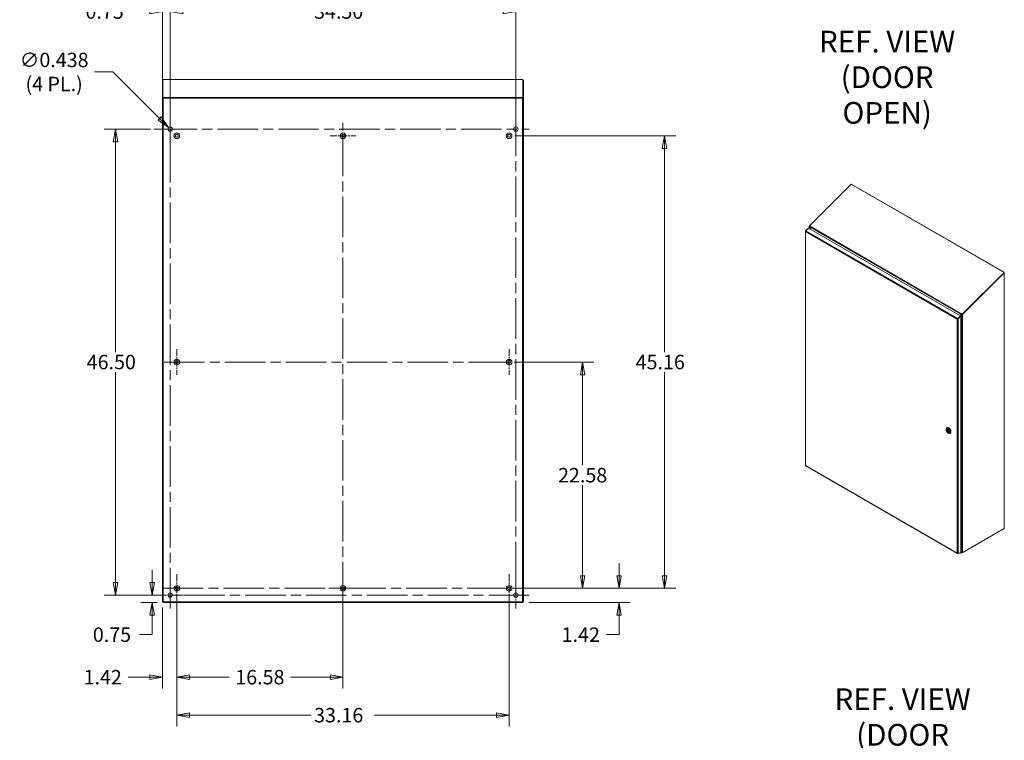
# Model space of a CAD drawing. Units: inches. Extents: x 10 to 290, y 10 to 182.
# Drawn here: x 192 to 290, y 71 to 143 of the extents above; entities that cross this region are included whole.
import ezdxf

# ---------------------------------------------------------------- set-up
doc = ezdxf.new("R2010")
doc.units = ezdxf.units.IN
doc.header["$LTSCALE"] = 18
doc.header["$MEASUREMENT"] = 0
doc.linetypes.add('CHAIN', pattern=[0.7087, 0.4724, -0.0591, 0.1181, -0.0591])
doc.layers.get('0').update_dxf_attribs({"lineweight": 0})
for name, color, linetype, lineweight in [('Center Mark (ANSI)', 7, 'Continuous', 5), ('Centerline (ANSI)', 7, 'Continuous', 5), ('Dimension (ANSI)', 7, 'Continuous', 5), ('Hatch (ANSI)', 7, 'Continuous', 5), ('Symbol (ANSI)', 7, 'Continuous', 5), ('Visible (ANSI)', 7, 'Continuous', 5), ('Visible Narrow (ANSI)', 7, 'Continuous', 5)]:
    doc.layers.add(name, color=color, linetype=linetype, lineweight=lineweight)
doc.styles.add('Note Text (ANSI)', font='RomanS.shx')
doc.styles.add('ROMANS', font='romans.shx')
doc.dimstyles.new('Default (ANSI)', dxfattribs={"dimscale": 18, "dimtxt": 0.08, "dimasz": 0.07, "dimexe": 0.0625, "dimexo": 0.0315, "dimgap": 0.0155, "dimtad": 0, "dimtih": 1, "dimtoh": 1, "dimrnd": 1e-08, "dimzin": 0, "dimdsep": 46, "dimtxsty": 'ROMANS', "dimblk": 'Filled-1', "dimcen": 0.09, "dimdle": 0.197, "dimclrd": 256, "dimclre": 256, "dimclrt": 256, "dimadec": 0, "dimazin": 0, "dimtfac": 1, "dimtofl": 0, "dimtmove": 0, "dimatfit": 3, "dimldrblk": 'Filled-1', "dimfxl": 1, "dimtolj": 1, "dimtzin": 0, "dimlwd": -1, "dimlwe": -1, "dimarcsym": 0})

# ---------------------------------------------------------------- blocks, each defined once
blk = doc.blocks.new('Filled-1')
at = {"color": 0}
for p, q in [((0, 0), (-1, 0.179)), ((-1, 0.179), (-1, -0.179)), ((-1, 0), (0, 0)), ((-1, -0.179), (0, 0))]:
    blk.add_line(p, q, dxfattribs=at)
at = {"color": 0, "flags": 128}
blk.add_lwpolyline([(-1, -0.179), (0, 0), (-1, 0.179), (-1, -0.179)], dxfattribs=at)
at = {"color": 0}
blk.add_solid([(-1, -0.179), (0, 0), (-1, 0.179), (-1, -0.179)], dxfattribs=at)
blk = doc.blocks.new('*D19')
at = {"layer": 'Defpoints', "color": 0, "transparency": 16777216}
for p in [(201.531, 132.479), (205.626, 132.479), (205.626, 85.979)]:
    blk.add_point(p, dxfattribs=at)
at = {"layer": 'Dimension (ANSI)', "transparency": 16777216}
for p, q in [((205.059, 132.479), (200.406, 132.479)), ((201.531, 131.219), (201.531, 110.228)), ((201.531, 87.239), (201.531, 108.23)), ((205.059, 85.979), (200.406, 85.979))]:
    blk.add_line(p, q, dxfattribs=at)
at = {"layer": 'Dimension (ANSI)', "transparency": 16777216, "xscale": 1.260000005364418, "yscale": 1.260000005364418, "zscale": 1.260000005364418}
for p, rotation in [((201.531, 132.479), 90), ((201.531, 85.979), 270)]:
    blk.add_blockref('Filled-1', p, dxfattribs=dict(at, rotation=rotation))
at = {"layer": 'Dimension (ANSI)', "transparency": 16777216, "insert": (198.651, 109.949), "char_height": 1.44, "attachment_point": 1, "style": 'ROMANS'}
blk.add_mtext('\\A1;46.50', dxfattribs=at)
blk = doc.blocks.new('*D20')
at = {"layer": 'Defpoints', "color": 0, "transparency": 16777216}
for p in [(206.969, 144.206), (206.219, 135.549), (206.969, 133.823)]:
    blk.add_point(p, dxfattribs=at)
at = {"layer": 'Dimension (ANSI)', "transparency": 16777216}
for p, q in [((206.219, 136.116), (206.219, 145.331)), ((206.969, 134.39), (206.969, 145.331)), ((204.959, 144.206), (202.906, 144.206)), ((208.229, 144.206), (209.489, 144.206))]:
    blk.add_line(p, q, dxfattribs=at)
at = {"layer": 'Dimension (ANSI)', "transparency": 16777216, "xscale": 1.260000005364418, "yscale": 1.260000005364418, "zscale": 1.260000005364418}
blk.add_blockref('Filled-1', (206.219, 144.206), dxfattribs=at)
at = {"layer": 'Dimension (ANSI)', "transparency": 16777216, "xscale": 1.260000005364418, "yscale": 1.260000005364418, "zscale": 1.260000005364418, "rotation": 180}
blk.add_blockref('Filled-1', (206.969, 144.206), dxfattribs=at)
at = {"layer": 'Dimension (ANSI)', "transparency": 16777216, "insert": (200.433, 144.206), "char_height": 1.44, "attachment_point": 5, "style": 'ROMANS'}
blk.add_mtext('\\A1;0.75', dxfattribs=at)
blk = doc.blocks.new('*D21')
at = {"layer": 'Defpoints', "color": 0, "transparency": 16777216}
for p in [(206.815, 132.634), (207.124, 132.324)]:
    blk.add_point(p, dxfattribs=at)
at = {"layer": 'Dimension (ANSI)', "transparency": 16777216}
for p, q in [((199.415, 138.176), (201.273, 138.176)), ((201.273, 138.176), (205.924, 133.525)), ((206.969, 130.859), (206.969, 134.099)), ((205.349, 132.479), (208.589, 132.479))]:
    blk.add_line(p, q, dxfattribs=at)
at = {"layer": 'Dimension (ANSI)', "transparency": 16777216, "xscale": 1.260000005364418, "yscale": 1.260000005364418, "zscale": 1.260000005364418, "rotation": 315.0000000000027}
blk.add_blockref('Filled-1', (206.815, 132.634), dxfattribs=at)
at = {"layer": 'Dimension (ANSI)', "transparency": 16777216, "insert": (195.399, 138.176), "char_height": 1.44, "attachment_point": 5, "style": 'ROMANS'}
blk.add_mtext('\\A1;∅0.438\\P(4 PL.)', dxfattribs=at)
blk = doc.blocks.new('*D29')
at = {"layer": 'Defpoints', "color": 0, "transparency": 16777216}
for p in [(240.649, 86.649), (251.766, 86.649), (242.182, 85.229)]:
    blk.add_point(p, dxfattribs=at)
at = {"layer": 'Dimension (ANSI)', "transparency": 16777216}
for p, q in [((251.766, 87.909), (251.766, 89.169)), ((241.216, 86.649), (252.891, 86.649)), ((242.749, 85.229), (252.891, 85.229)), ((251.766, 83.969), (251.766, 82.026)), ((251.766, 82.026), (250.506, 82.026))]:
    blk.add_line(p, q, dxfattribs=at)
at = {"layer": 'Dimension (ANSI)', "transparency": 16777216, "xscale": 1.260000005364418, "yscale": 1.260000005364418, "zscale": 1.260000005364418}
for p, rotation in [((251.766, 86.649), 270), ((251.766, 85.229), 90)]:
    blk.add_blockref('Filled-1', p, dxfattribs=dict(at, rotation=rotation))
at = {"layer": 'Dimension (ANSI)', "transparency": 16777216, "insert": (246.044, 82.746), "char_height": 1.44, "attachment_point": 1, "style": 'ROMANS'}
blk.add_mtext('\\A1;1.42', dxfattribs=at)
blk = doc.blocks.new('*D30')
at = {"layer": 'Defpoints', "color": 0, "transparency": 16777216}
for p in [(240.799, 109.229), (248.135, 109.229), (240.799, 86.649)]:
    blk.add_point(p, dxfattribs=at)
at = {"layer": 'Dimension (ANSI)', "transparency": 16777216}
for p, q in [((241.366, 109.229), (249.26, 109.229)), ((248.135, 107.969), (248.135, 98.938)), ((248.135, 87.909), (248.135, 96.94)), ((241.366, 86.649), (249.26, 86.649))]:
    blk.add_line(p, q, dxfattribs=at)
at = {"layer": 'Dimension (ANSI)', "transparency": 16777216, "xscale": 1.260000005364418, "yscale": 1.260000005364418, "zscale": 1.260000005364418}
for p, rotation in [((248.135, 109.229), 90), ((248.135, 86.649), 270)]:
    blk.add_blockref('Filled-1', p, dxfattribs=dict(at, rotation=rotation))
at = {"layer": 'Dimension (ANSI)', "transparency": 16777216, "insert": (248.135, 97.939), "char_height": 1.44, "attachment_point": 5, "style": 'ROMANS'}
blk.add_mtext('\\A1;22.58', dxfattribs=at)
blk = doc.blocks.new('*D31')
at = {"layer": 'Defpoints', "color": 0, "transparency": 16777216}
for p in [(207.639, 86.367), (206.219, 85.303), (207.639, 77.781)]:
    blk.add_point(p, dxfattribs=at)
at = {"layer": 'Dimension (ANSI)', "transparency": 16777216}
for p, q in [((207.639, 85.8), (207.639, 76.656)), ((206.219, 84.736), (206.219, 76.656)), ((204.959, 77.781), (202.803, 77.781)), ((208.899, 77.781), (210.159, 77.781))]:
    blk.add_line(p, q, dxfattribs=at)
at = {"layer": 'Dimension (ANSI)', "transparency": 16777216, "xscale": 1.260000005364418, "yscale": 1.260000005364418, "zscale": 1.260000005364418}
blk.add_blockref('Filled-1', (206.219, 77.781), dxfattribs=at)
at = {"layer": 'Dimension (ANSI)', "transparency": 16777216, "xscale": 1.260000005364418, "yscale": 1.260000005364418, "zscale": 1.260000005364418, "rotation": 180}
blk.add_blockref('Filled-1', (207.639, 77.781), dxfattribs=at)
at = {"layer": 'Dimension (ANSI)', "transparency": 16777216, "insert": (198.342, 78.501), "char_height": 1.44, "attachment_point": 1, "style": 'ROMANS'}
blk.add_mtext('\\A1;1.42', dxfattribs=at)
blk = doc.blocks.new('*D32')
at = {"layer": 'Defpoints', "color": 0, "transparency": 16777216}
for p in [(224.219, 86.649), (207.639, 86.367), (224.219, 77.781)]:
    blk.add_point(p, dxfattribs=at)
at = {"layer": 'Dimension (ANSI)', "transparency": 16777216}
for p, q in [((207.639, 85.8), (207.639, 76.656)), ((224.219, 86.082), (224.219, 76.656)), ((208.899, 77.781), (212.873, 77.781)), ((222.959, 77.781), (218.986, 77.781))]:
    blk.add_line(p, q, dxfattribs=at)
at = {"layer": 'Dimension (ANSI)', "transparency": 16777216, "xscale": 1.260000005364418, "yscale": 1.260000005364418, "zscale": 1.260000005364418, "rotation": 180}
blk.add_blockref('Filled-1', (207.639, 77.781), dxfattribs=at)
at = {"layer": 'Dimension (ANSI)', "transparency": 16777216, "xscale": 1.260000005364418, "yscale": 1.260000005364418, "zscale": 1.260000005364418}
blk.add_blockref('Filled-1', (224.219, 77.781), dxfattribs=at)
at = {"layer": 'Dimension (ANSI)', "transparency": 16777216, "insert": (215.929, 77.781), "char_height": 1.44, "attachment_point": 5, "style": 'ROMANS'}
blk.add_mtext('\\A1;16.58', dxfattribs=at)
blk = doc.blocks.new('*D33')
at = {"layer": 'Defpoints', "color": 0, "transparency": 16777216}
for p in [(205.19, 85.979), (206.969, 85.979), (206.256, 85.229)]:
    blk.add_point(p, dxfattribs=at)
at = {"layer": 'Dimension (ANSI)', "transparency": 16777216}
for p, q in [((205.19, 87.239), (205.19, 88.499)), ((206.402, 85.979), (204.065, 85.979)), ((205.689, 85.229), (204.065, 85.229)), ((205.19, 83.969), (205.19, 82.026)), ((205.19, 82.026), (203.93, 82.026))]:
    blk.add_line(p, q, dxfattribs=at)
at = {"layer": 'Dimension (ANSI)', "transparency": 16777216, "xscale": 1.260000005364418, "yscale": 1.260000005364418, "zscale": 1.260000005364418}
for p, rotation in [((205.19, 85.979), 270), ((205.19, 85.229), 90)]:
    blk.add_blockref('Filled-1', p, dxfattribs=dict(at, rotation=rotation))
at = {"layer": 'Dimension (ANSI)', "transparency": 16777216, "insert": (199.262, 82.746), "char_height": 1.44, "attachment_point": 1, "style": 'ROMANS'}
blk.add_mtext('\\A1;0.75', dxfattribs=at)
blk = doc.blocks.new('*D35')
at = {"layer": 'Defpoints', "color": 0, "transparency": 16777216}
for p in [(241.469, 144.206), (206.969, 132.479), (241.469, 132.479)]:
    blk.add_point(p, dxfattribs=at)
at = {"layer": 'Dimension (ANSI)', "transparency": 16777216}
for p, q in [((206.969, 133.046), (206.969, 145.331)), ((241.469, 133.046), (241.469, 145.331)), ((208.229, 144.206), (221.06, 144.206)), ((240.209, 144.206), (227.378, 144.206))]:
    blk.add_line(p, q, dxfattribs=at)
at = {"layer": 'Dimension (ANSI)', "transparency": 16777216, "xscale": 1.260000005364418, "yscale": 1.260000005364418, "zscale": 1.260000005364418, "rotation": 180}
blk.add_blockref('Filled-1', (206.969, 144.206), dxfattribs=at)
at = {"layer": 'Dimension (ANSI)', "transparency": 16777216, "xscale": 1.260000005364418, "yscale": 1.260000005364418, "zscale": 1.260000005364418}
blk.add_blockref('Filled-1', (241.469, 144.206), dxfattribs=at)
at = {"layer": 'Dimension (ANSI)', "transparency": 16777216, "insert": (221.339, 144.926), "char_height": 1.44, "attachment_point": 1, "style": 'ROMANS'}
blk.add_mtext('\\A1;34.50', dxfattribs=at)
blk = doc.blocks.new('*D36')
at = {"layer": 'Defpoints', "color": 0, "transparency": 16777216}
for p in [(240.799, 131.809), (256.307, 131.809), (240.799, 86.649)]:
    blk.add_point(p, dxfattribs=at)
at = {"layer": 'Dimension (ANSI)', "transparency": 16777216}
for p, q in [((241.366, 131.809), (257.432, 131.809)), ((256.307, 130.549), (256.307, 110.228)), ((256.307, 87.909), (256.307, 108.23)), ((241.366, 86.649), (257.432, 86.649))]:
    blk.add_line(p, q, dxfattribs=at)
at = {"layer": 'Dimension (ANSI)', "transparency": 16777216, "xscale": 1.260000005364418, "yscale": 1.260000005364418, "zscale": 1.260000005364418}
for p, rotation in [((256.307, 131.809), 90), ((256.307, 86.649), 270)]:
    blk.add_blockref('Filled-1', p, dxfattribs=dict(at, rotation=rotation))
at = {"layer": 'Dimension (ANSI)', "transparency": 16777216, "insert": (253.427, 109.949), "char_height": 1.44, "attachment_point": 1, "style": 'ROMANS'}
blk.add_mtext('\\A1;45.16', dxfattribs=at)
blk = doc.blocks.new('*D37')
at = {"layer": 'Defpoints', "color": 0, "transparency": 16777216}
for p in [(207.639, 86.649), (240.799, 86.649), (240.799, 73.99)]:
    blk.add_point(p, dxfattribs=at)
at = {"layer": 'Dimension (ANSI)', "transparency": 16777216}
for p, q in [((207.639, 86.082), (207.639, 72.865)), ((240.799, 86.082), (240.799, 72.865)), ((208.899, 73.99), (221.06, 73.99)), ((239.539, 73.99), (227.378, 73.99))]:
    blk.add_line(p, q, dxfattribs=at)
at = {"layer": 'Dimension (ANSI)', "transparency": 16777216, "xscale": 1.260000005364418, "yscale": 1.260000005364418, "zscale": 1.260000005364418, "rotation": 180}
blk.add_blockref('Filled-1', (207.639, 73.99), dxfattribs=at)
at = {"layer": 'Dimension (ANSI)', "transparency": 16777216, "xscale": 1.260000005364418, "yscale": 1.260000005364418, "zscale": 1.260000005364418}
blk.add_blockref('Filled-1', (240.799, 73.99), dxfattribs=at)
at = {"layer": 'Dimension (ANSI)', "transparency": 16777216, "insert": (221.339, 74.71), "char_height": 1.44, "attachment_point": 1, "style": 'ROMANS'}
blk.add_mtext('\\A1;33.16', dxfattribs=at)

msp = doc.modelspace()

# ---------------------------------------------------------------- hatches: boundary and pattern name
at = {"layer": 'Hatch (ANSI)'}
h = msp.add_hatch(dxfattribs=at)
h.set_pattern_fill('ANSI31', color=256, scale=18, angle=90, style=0)
h.paths.add_polyline_path([(242.1824, 135.6275), (206.2564, 135.6275), (206.2564, 135.5488), (206.2934, 135.5488), (242.1454, 135.5488), (242.1824, 135.5488)])
h = msp.add_hatch(dxfattribs=at)
h.set_pattern_fill('ANSI31', color=256, scale=18, style=0)
h.paths.add_polyline_path([(242.1454, 135.5488), (242.1454, 85.3029), (242.1824, 85.3029), (242.2194, 85.3029), (242.2194, 135.5488), (242.1824, 135.5488)])
h.paths.add_polyline_path([(206.2194, 85.3029), (206.2564, 85.3029), (206.2934, 85.3029), (206.2934, 135.5488), (206.2564, 135.5488), (206.2194, 135.5488)])
h = msp.add_hatch(dxfattribs=at)
h.set_pattern_fill('ANSI31', color=256, scale=18, angle=15, style=0)
h.paths.add_polyline_path([(242.1824, 85.2289), (242.1824, 85.3029), (242.1454, 85.3029), (206.2934, 85.3029), (206.2564, 85.3029), (206.2564, 85.2289)])

# ---------------------------------------------------------------- linework, layer by layer
at = {"layer": 'Center Mark (ANSI)', "linetype": 'CHAIN', "ltscale": 0.082843}
for p, q in [((206.9694, 133.8227), (206.9694, 131.1352)), ((241.4694, 133.8227), (241.4694, 131.1352)), ((241.4694, 84.6352), (241.4694, 87.3227)), ((205.6256, 85.9789), (208.3131, 85.9789))]:
    msp.add_line(p, q, dxfattribs=at)
at = {"layer": 'Center Mark (ANSI)', "linetype": 'CHAIN', "ltscale": 0.078599}
for p, q in [((222.9444, 131.8089), (225.4944, 131.8089)), ((207.6394, 110.5039), (207.6394, 107.9539)), ((240.7994, 110.5039), (240.7994, 107.9539))]:
    msp.add_line(p, q, dxfattribs=at)
at = {"layer": 'Center Mark (ANSI)', "linetype": 'CHAIN', "ltscale": 0.086716}
for p, q in [((207.6394, 88.0554), (207.6394, 85.2424)), ((240.7994, 88.0554), (240.7994, 85.2424)), ((222.8129, 86.6489), (225.6259, 86.6489))]:
    msp.add_line(p, q, dxfattribs=at)
at = {"layer": 'Centerline (ANSI)', "linetype": 'CHAIN', "ltscale": 0.476224}
for p, q in [((206.9694, 84.6352), (206.9694, 133.8227)), ((241.4694, 133.8227), (241.4694, 84.6352)), ((224.2194, 85.2424), (224.2194, 133.0839)), ((205.6256, 132.4789), (242.8131, 132.4789)), ((206.3644, 109.2289), (242.0744, 109.2289)), ((206.2329, 86.6489), (242.2059, 86.6489)), ((242.8131, 85.9789), (205.6256, 85.9789))]:
    msp.add_line(p, q, dxfattribs=at)
at = {"layer": 'Visible (ANSI)'}
for p, q in [((206.2194, 135.5488), (206.2194, 137.3303)), ((206.2564, 137.3303), (206.2194, 137.3303)), ((206.2564, 135.6275), (206.2564, 137.4221)), ((206.2564, 137.4221), (242.1824, 137.4221)), ((242.1824, 137.4221), (242.1824, 135.6275)), ((242.2194, 137.3303), (242.1824, 137.3303)), ((242.2194, 137.3303), (242.2194, 135.5488)), ((242.1824, 135.6275), (206.2564, 135.6275)), ((206.2564, 135.6275), (206.2564, 135.5488)), ((242.1824, 135.5488), (242.1824, 135.6275)), ((206.2934, 135.5488), (206.2194, 135.5488)), ((206.2194, 135.5488), (206.2194, 85.3029)), ((206.2564, 135.5488), (242.1824, 135.5488)), ((206.2934, 85.3029), (206.2934, 135.5488)), ((242.1454, 135.5488), (242.1454, 85.3029)), ((242.2194, 135.5488), (242.1454, 135.5488)), ((242.2194, 85.3029), (242.2194, 135.5488)), ((270.7598, 122.8067), (274.9436, 126.9805)), ((274.9436, 126.9805), (290.1857, 118.1805)), ((274.9981, 126.949), (275.002, 126.9513)), ((275.002, 126.9513), (275.0101, 126.95)), ((275.0101, 126.95), (275.0032, 126.9461)), ((275.0101, 126.95), (290.1782, 118.1927)), ((270.3653, 122.2813), (270.3653, 98.9235)), ((270.5428, 122.4736), (270.3838, 122.315)), ((270.3838, 122.315), (270.3939, 122.3092)), ((270.6698, 122.5894), (270.4003, 122.3204)), ((270.5498, 122.4696), (270.5428, 122.4736)), ((270.6698, 122.5894), (285.8269, 113.8384)), ((270.7409, 122.5484), (270.7409, 122.7572)), ((270.7594, 122.7924), (270.7636, 122.7966)), ((270.7594, 122.7924), (270.767, 122.788)), ((270.7626, 122.7239), (270.7594, 122.7221)), ((270.8504, 122.4851), (270.7594, 122.7221)), ((270.7598, 122.8066), (270.7755, 122.7976)), ((270.7688, 122.7834), (270.7598, 122.8066)), ((270.7629, 122.7225), (270.8586, 122.4804)), ((290.1857, 118.1805), (286.0063, 114.011)), ((290.1964, 118.1526), (286.0172, 113.9833)), ((290.1862, 118.1177), (286.0329, 113.9742)), ((290.1862, 118.1177), (290.1705, 118.1268)), ((290.1713, 118.1887), (290.1782, 118.1927)), ((290.1782, 118.1927), (290.1862, 118.1847)), ((290.1862, 118.1847), (290.1823, 118.1824)), ((290.1964, 118.1526), (290.1857, 118.1805)), ((290.2047, 118.1512), (290.2047, 92.6554)), ((285.7618, 113.876), (285.9237, 113.9694)), ((285.945, 113.9818), (285.9237, 113.9694)), ((285.975, 113.9736), (285.9436, 113.9555)), ((285.9815, 114.0184), (285.9906, 114.0201)), ((285.9888, 113.9995), (285.9815, 114.0184)), ((285.9923, 113.9905), (285.9888, 113.9995)), ((285.9906, 114.0201), (286.0014, 113.9922)), ((285.9906, 114.0201), (286.0063, 114.011)), ((286.0014, 113.9922), (285.9923, 113.9905)), ((286.0165, 113.9835), (286.0014, 113.9922)), ((286.0063, 114.011), (286.0171, 113.9832)), ((286.0172, 113.9833), (286.0329, 113.9742)), ((285.5464, 113.5297), (285.515, 113.5115)), ((285.8269, 113.8384), (285.5573, 113.5695)), ((285.5681, 113.5416), (285.5573, 113.5695)), ((285.5681, 113.5416), (285.8377, 113.8106)), ((285.838, 113.81), (285.5729, 113.5456)), ((285.5729, 113.5456), (285.5838, 113.5393)), ((285.5838, 113.5393), (285.6043, 113.5275)), ((285.6043, 113.5275), (285.8694, 113.7919)), ((285.9436, 113.9555), (285.7909, 113.8592)), ((285.8377, 113.8106), (285.8269, 113.8384)), ((285.838, 113.81), (285.8694, 113.7919)), ((285.8694, 90.1954), (285.8694, 113.7919)), ((284.4075, 102.4641), (284.4075, 102.5219)), ((284.4609, 102.4571), (284.7255, 102.3043)), ((284.496, 102.4368), (284.4654, 102.4191)), ((284.476, 102.6733), (284.4927, 102.683)), ((284.5124, 102.5306), (284.4968, 102.5216)), ((284.7013, 102.2033), (284.6858, 102.1943)), ((284.5913, 102.1458), (284.6414, 102.1169)), ((284.8067, 102.1005), (284.8234, 102.1102)), ((270.3886, 98.8816), (285.5364, 90.136)), ((286.0172, 90.2045), (290.1838, 92.6101)), ((290.1862, 92.6296), (286.0329, 90.2317)), ((290.1838, 92.6101), (290.1838, 92.6282)), ((285.8269, 90.1731), (285.5573, 90.1307)), ((285.5626, 90.1506), (285.5573, 90.1307)), ((285.8694, 90.1954), (285.6043, 90.1538)), ((285.8313, 90.1894), (285.8269, 90.1731)), ((285.8694, 90.3754), (285.9436, 90.2468)), ((285.9299, 90.2549), (285.8694, 90.3596)), ((285.9643, 90.2137), (285.8694, 90.2685)), ((285.9299, 90.2549), (285.9367, 90.2588)), ((286.0172, 90.225), (286.0172, 90.2045)), ((206.2194, 85.3029), (206.2934, 85.3029)), ((242.1824, 85.3029), (206.2564, 85.3029)), ((206.2564, 85.3029), (206.2564, 85.2289)), ((206.2564, 85.2289), (242.1824, 85.2289)), ((242.1454, 85.3029), (242.2194, 85.3029)), ((242.1824, 85.2289), (242.1824, 85.3029))]:
    msp.add_line(p, q, dxfattribs=at)
for centre, radius in [((206.9694, 132.4789), 0.2188), ((241.4694, 132.4789), 0.2188), ((207.6394, 131.8089), 0.2815), ((207.6394, 131.8089), 0.15), ((224.2194, 131.8089), 0.2815), ((224.2194, 131.8089), 0.15), ((240.7994, 131.8089), 0.2815), ((240.7994, 131.8089), 0.15), ((207.6394, 109.2289), 0.2815), ((207.6394, 109.2289), 0.15), ((240.7994, 109.2289), 0.2815), ((240.7994, 109.2289), 0.15), ((207.6394, 86.6489), 0.2815), ((207.6394, 86.6489), 0.15), ((224.2194, 86.6489), 0.2815), ((224.2194, 86.6489), 0.15), ((240.7994, 86.6489), 0.2815), ((240.7994, 86.6489), 0.15), ((206.9694, 85.9789), 0.2188), ((241.4694, 85.9789), 0.2188)]:
    msp.add_circle(centre, radius, dxfattribs=at)
for centre, major_axis, start_param, end_param in [((270.7751, 122.767), (0.0316, 0.0547), 1.134464, 1.1354565), ((284.6414, 102.3869), (-0.1654, 0.2864), 2.3561945, 7.0685835), ((284.5913, 102.358), (-0.0945, 0.1637), 4.1028966, 6.8926777), ((284.5913, 102.358), (0.0945, -0.1637), 4.1028966, 6.8926777), ((284.5963, 102.3609), (0.0951, -0.1647), 3.8106647, 4.060504), ((284.5963, 102.3609), (-0.0951, 0.1647), 5.5162513, 6.4275229), ((284.6581, 102.3966), (0.1654, -0.2864), 0, 3.1415927), ((284.5963, 102.3609), (0.0951, -0.1647), 6.1388477, 7.0501193), ((290.1416, 92.6554), (0.0632, 0), 5.4977871, 6.2831853), ((285.9882, 90.2574), (-0.0632, 0), 1.3489719, 2.3561945)]:
    msp.add_ellipse(centre, major_axis=major_axis, ratio=0.5773503, start_param=start_param, end_param=end_param, dxfattribs=at)
for major_axis in [(0.1299, -0.225), (0.0986, -0.1708)]:
    msp.add_ellipse((284.5913, 102.358), major_axis=major_axis, ratio=0.5773503, dxfattribs=at)
for points in [[(206.2194, 137.3303), (206.2194, 137.3361), (206.2337, 137.3419), (206.2565, 137.3476)], [(274.9885, 126.9546), (274.9934, 126.9538), (274.998, 126.9527), (275.002, 126.9513)], [(270.3838, 122.315), (270.3832, 122.3145), (270.3826, 122.314), (270.382, 122.3134)], [(285.9923, 113.9905), (285.9821, 113.9908), (285.9727, 113.9896), (285.9647, 113.9886)], [(285.5464, 113.5297), (285.5504, 113.5331), (285.5575, 113.5382), (285.566, 113.541)], [(285.566, 113.541), (285.5667, 113.5412), (285.5674, 113.5414), (285.5681, 113.5416)], [(285.6043, 113.5275), (285.6037, 113.5269), (285.603, 113.5264), (285.6024, 113.5259)], [(285.9436, 90.2468), (285.952, 90.2369), (285.9628, 90.2284), (285.9743, 90.2219)]]:
    msp.add_open_spline(points, degree=3, dxfattribs=at)
for points, knots in [([(242.1822, 137.3476), (242.1926, 137.345), (242.2014, 137.3424), (242.2077, 137.3398), (242.2153, 137.3367), (242.2194, 137.3335), (242.2194, 137.3303)], [0.70555452, 0.70555452, 0.70555452, 0.70555452, 1.09505807, 1.09505807, 1.09505807, 1.57079633, 1.57079633, 1.57079633, 1.57079633]), ([(270.382, 122.3134), (270.3676, 122.301), (270.3619, 122.284), (270.3676, 122.2688), (270.3705, 122.261), (270.3762, 122.2537), (270.3838, 122.2475)], [-0.9727877, -0.9727877, -0.9727877, -0.9727877, -0.32751892, -0.32751892, -0.32751892, 0, 0, 0, 0]), ([(270.4003, 122.3204), (270.3893, 122.3036), (270.3816, 122.2792), (270.3827, 122.2578), (270.3828, 122.2543), (270.3832, 122.2508), (270.3838, 122.2475)], [-1, -1, -1, -1, -0.1407088, -0.1407088, -0.1407088, 0, 0, 0, 0]), ([(270.7594, 122.7924), (270.7431, 122.7786), (270.7369, 122.7595), (270.7439, 122.7424), (270.7469, 122.735), (270.7523, 122.7281), (270.7594, 122.7221)], [0, 0, 0, 0, 1.0950581, 1.0950581, 1.0950581, 1.5707963, 1.5707963, 1.5707963, 1.5707963]), ([(270.7755, 122.7976), (270.7652, 122.7794), (270.7586, 122.7531), (270.7615, 122.7304), (270.7619, 122.7277), (270.7623, 122.7251), (270.7629, 122.7225)], [0, 0, 0, 0, 1.0905793, 1.0905793, 1.0905793, 1.220738, 1.220738, 1.220738, 1.220738]), ([(290.1862, 118.1847), (290.2025, 118.1717), (290.2087, 118.1533), (290.2017, 118.137), (290.1987, 118.13), (290.1933, 118.1234), (290.1862, 118.1177)], [0, 0, 0, 0, 1.0950581, 1.0950581, 1.0950581, 1.5707963, 1.5707963, 1.5707963, 1.5707963]), ([(285.9237, 113.9694), (285.9321, 113.9833), (285.9502, 114.0023), (285.9731, 114.0144), (285.9759, 114.0158), (285.9787, 114.0172), (285.9815, 114.0184)], [0, 0, 0, 0, 1.0905904, 1.0905904, 1.0905904, 1.2217305, 1.2217305, 1.2217305, 1.2217305]), ([(285.9436, 113.9555), (285.9599, 113.9504), (285.9855, 113.9512), (286.0075, 113.9596), (286.017, 113.9633), (286.0258, 113.9683), (286.0329, 113.9742)], [0, 0, 0, 0, 1.0950581, 1.0950581, 1.0950581, 1.5707963, 1.5707963, 1.5707963, 1.5707963]), ([(285.9646, 113.9886), (285.9609, 113.9882), (285.9572, 113.9872), (285.9506, 113.9847), (285.9477, 113.9833), (285.945, 113.9818)], [0, 0, 0, 0, 0.047970114, 0.047970114, 0.089402712, 0.089402712, 0.089402712, 0.089402712]), ([(286.0014, 113.9922), (285.9948, 113.9826), (285.9832, 113.9765), (285.9762, 113.974), (285.9758, 113.9739), (285.9754, 113.9737), (285.975, 113.9736)], [0.007232, 0.007232, 0.007232, 0.007232, 1.4834748, 1.4834748, 1.4834748, 1.5707963, 1.5707963, 1.5707963, 1.5707963]), ([(285.5573, 113.5695), (285.5389, 113.557), (285.5239, 113.5369), (285.5175, 113.5197), (285.5164, 113.5169), (285.5156, 113.5141), (285.515, 113.5115)], [-1, -1, -1, -1, -0.1407088, -0.1407088, -0.1407088, 0, 0, 0, 0]), ([(285.6024, 113.5259), (285.5867, 113.5142), (285.5633, 113.5075), (285.5427, 113.5074), (285.5323, 113.5073), (285.5227, 113.5088), (285.515, 113.5115)], [-0.9727877, -0.9727877, -0.9727877, -0.9727877, -0.32751892, -0.32751892, -0.32751892, 0, 0, 0, 0]), ([(285.5464, 113.5297), (285.5527, 113.5308), (285.5638, 113.5352), (285.5709, 113.5432), (285.5716, 113.5439), (285.5723, 113.5448), (285.5729, 113.5456)], [0, 0, 0, 0, 0.9110099, 0.9110099, 0.9110099, 1, 1, 1, 1]), ([(284.4609, 102.4571), (284.4604, 102.4574), (284.46, 102.4579), (284.4596, 102.4592), (284.4596, 102.4601), (284.4597, 102.4609)], [0.151704122, 0.151704122, 0.151704122, 0.151704122, 0.166882496, 0.166882496, 0.182148164, 0.182148164, 0.182148164, 0.182148164]), ([(284.4597, 102.4069), (284.4596, 102.408), (284.4596, 102.4092), (284.46, 102.4117), (284.4604, 102.4129), (284.4614, 102.415), (284.4621, 102.4161), (284.4637, 102.4179), (284.4645, 102.4186), (284.4654, 102.4191)], [0.060874585, 0.060874585, 0.060874585, 0.060874585, 0.076140254, 0.076140254, 0.091405922, 0.091405922, 0.106458649, 0.106458649, 0.121511375, 0.121511375, 0.121511375, 0.121511375]), ([(284.7228, 102.309), (284.723, 102.308), (284.7233, 102.307), (284.7242, 102.3053), (284.7249, 102.3047), (284.7262, 102.3039), (284.727, 102.3037), (284.7283, 102.3038), (284.7286, 102.3038), (284.729, 102.3039)], [0.060874585, 0.060874585, 0.060874585, 0.060874585, 0.076140254, 0.076140254, 0.091405922, 0.091405922, 0.106458649, 0.106458649, 0.112617539, 0.112617539, 0.112617539, 0.112617539]), ([(284.7298, 102.2656), (284.7292, 102.2651), (284.7285, 102.2646), (284.727, 102.2631), (284.7262, 102.2622), (284.7249, 102.2602), (284.7242, 102.2591), (284.7233, 102.2569), (284.723, 102.2559), (284.7228, 102.255)], [0.125711062, 0.125711062, 0.125711062, 0.125711062, 0.136564101, 0.136564101, 0.151616827, 0.151616827, 0.166882496, 0.166882496, 0.182148164, 0.182148164, 0.182148164, 0.182148164]), ([(270.3654, 98.9235), (270.3654, 98.9211), (270.3661, 98.9187), (270.3676, 98.9165), (270.3705, 98.9122), (270.3762, 98.9083), (270.3838, 98.9057)], [-0.5, -0.5, -0.5, -0.5, -0.32751892, -0.32751892, -0.32751892, 0, 0, 0, 0]), ([(270.3887, 98.8817), (270.3844, 98.8842), (270.3821, 98.89), (270.3827, 98.8983), (270.3828, 98.9006), (270.3832, 98.9031), (270.3838, 98.9057)], [-0.64285714, -0.64285714, -0.64285714, -0.64285714, -0.14070877, -0.14070877, -0.14070877, 0, 0, 0, 0]), ([(285.6043, 90.1538), (285.5886, 90.1482), (285.5642, 90.1481), (285.5427, 90.1551), (285.5323, 90.1585), (285.5227, 90.1635), (285.515, 90.1697)], [-1, -1, -1, -1, -0.3275189, -0.3275189, -0.3275189, 0, 0, 0, 0]), ([(285.5573, 90.1307), (285.5389, 90.1305), (285.5239, 90.1418), (285.5175, 90.1602), (285.5164, 90.1632), (285.5156, 90.1664), (285.515, 90.1697)], [-1, -1, -1, -1, -0.1407088, -0.1407088, -0.1407088, 0, 0, 0, 0]), ([(286.0172, 90.2045), (285.991, 90.2008), (285.9652, 90.2085), (285.9478, 90.2267), (285.9402, 90.2345), (285.9342, 90.2442), (285.9299, 90.2549)], [0, 0, 0, 0, 1.0950581, 1.0950581, 1.0950581, 1.5707963, 1.5707963, 1.5707963, 1.5707963])]:
    msp.add_open_spline(points, degree=3, knots=knots, dxfattribs=at)
at = {"layer": 'Visible Narrow (ANSI)'}
for p, q in [((270.3838, 122.2475), (270.3838, 98.9057)), ((285.515, 113.5115), (270.3838, 122.2475)), ((270.4003, 122.3204), (285.5573, 113.5695)), ((270.7594, 122.7221), (270.7594, 122.5377)), ((270.7598, 122.8067), (285.9815, 114.0184)), ((285.9237, 113.9694), (270.7629, 122.7225)), ((290.1862, 92.6296), (290.1862, 118.1177)), ((286.0329, 113.9742), (286.0329, 90.2317)), ((285.515, 90.1697), (285.515, 113.5115)), ((285.6043, 113.5275), (285.6043, 90.1538)), ((285.6617, 113.6341), (285.6617, 113.635)), ((285.6882, 113.6614), (285.6882, 113.6606)), ((285.9436, 90.2468), (285.9436, 113.9555)), ((284.4597, 102.4609), (284.7228, 102.309)), ((284.7228, 102.255), (284.4597, 102.4069)), ((284.7299, 102.2664), (284.4654, 102.4191)), ((270.3838, 98.9057), (285.515, 90.1697)), ((285.8694, 90.2898), (285.9299, 90.2549))]:
    msp.add_line(p, q, dxfattribs=at)
for points, knots in [([(270.382, 122.3134), (270.3864, 122.3105), (270.3893, 122.3083), (270.3916, 122.3061), (270.3919, 122.3058), (270.3922, 122.3055)], [-0.167737802, -0.167737802, -0.167737802, -0.167737802, -0.119002048, -0.119002048, -0.111159168, -0.111159168, -0.111159168, -0.111159168]), ([(285.566, 113.541), (285.5656, 113.5411), (285.5651, 113.5412), (285.564, 113.5413), (285.5635, 113.5412), (285.5622, 113.5409), (285.5615, 113.5406), (285.5599, 113.5399), (285.559, 113.5393), (285.5568, 113.5379), (285.5553, 113.5368), (285.5513, 113.5338), (285.5487, 113.5316), (285.5464, 113.5297)], [-0.16689285, -0.16689285, -0.16689285, -0.16689285, -0.15472067, -0.15472067, -0.14278396, -0.14278396, -0.12721224, -0.12721224, -0.10338563, -0.10338563, -0.06532939, -0.06532939, 0, 0, 0, 0]), ([(285.5464, 113.5297), (285.55, 113.5303), (285.5541, 113.5314), (285.5621, 113.5326), (285.5654, 113.5329), (285.5741, 113.533), (285.5788, 113.5324), (285.5827, 113.532), (285.5839, 113.5319), (285.5848, 113.5319)], [-0.099162319, -0.099162319, -0.099162319, -0.099162319, -0.0660097, -0.0660097, -0.044225957, -0.044225957, -0.012117882, -0.012117882, 0, 0, 0, 0]), ([(285.5848, 113.5319), (285.5854, 113.532), (285.586, 113.5319), (285.5902, 113.5315), (285.5947, 113.5298), (285.6024, 113.5259)], [-0.15347169, -0.15347169, -0.15347169, -0.15347169, -0.13131793, -0.13131793, 0, 0, 0, 0])]:
    msp.add_open_spline(points, degree=3, knots=knots, dxfattribs=at)

# ---------------------------------------------------------------- texts
at = {"layer": 'Symbol (ANSI)', "char_height": 2.16, "attachment_point": 5, "line_spacing_factor": 0.987884, "style": 'Note Text (ANSI)'}
for s, insert, width in [('{\\fTahoma|b0|i0;\\H2.1600;REF. VIEW\\P(DOOR OPEN)}', (278.5171, 137.652), 18.655819), ('{\\fTahoma|b0|i0;\\H2.1600;REF. VIEW\\P(DOOR CLOSED)}', (280.063, 72.0313), 21.964083)]:
    msp.add_mtext(s, dxfattribs=dict(at, insert=insert, width=width))

# ---------------------------------------------------------------- dimensions: what is measured, and where the dimension line sits
at = {"layer": 'Dimension (ANSI)'}
for base, p1, p2, angle, override, picture, middle in [((206.9694, 144.2062), (206.2194, 135.5488), (206.9694, 133.8227), 180, {"dimtih": 0, "dimtoh": 0, "dimdec": 2, "dimtp": 0, "dimtm": 0, "dimtdec": 2, "dimatfit": 1}, '*D20', (200.433, 144.2062)), ((241.4694, 144.2062), (206.9694, 132.4789), (241.4694, 132.4789), 180, {"dimtih": 0, "dimtoh": 0, "dimdec": 2, "dimtp": 0, "dimtm": 0, "dimtdec": 2, "dimatfit": 1}, '*D35', (224.2194, 144.2062)), ((201.5306, 132.4789), (205.6256, 85.9789), (205.6256, 132.4789), 90, {"dimdec": 2, "dimtp": 0, "dimtm": 0, "dimtdec": 2, "dimatfit": 1}, '*D19', (201.5306, 109.2289)), ((256.3069, 131.8089), (240.7994, 86.6489), (240.7994, 131.8089), 90, {"dimdec": 2, "dimtp": 0, "dimtm": 0, "dimtdec": 2, "dimatfit": 1}, '*D36', (256.3069, 109.2289)), ((248.1353, 109.2289), (240.7994, 86.6489), (240.7994, 109.2289), 90, {"dimdec": 2, "dimtp": 0, "dimtm": 0, "dimtdec": 2, "dimatfit": 1}, '*D30', (248.1353, 97.9389)), ((205.1899, 85.9789), (206.2564, 85.2289), (206.9694, 85.9789), 270, {"dimdec": 2, "dimtp": 0, "dimtm": 0, "dimtdec": 2, "dimatfit": 1}, '*D33', (201.4566, 82.0261)), ((251.7658, 86.6489), (242.1824, 85.2289), (240.6494, 86.6489), 270, {"dimdec": 2, "dimtp": 0, "dimtm": 0, "dimtdec": 2, "dimatfit": 1}, '*D29', (248.1353, 82.0261)), ((224.2194, 77.7809), (207.6394, 86.3674), (224.2194, 86.6489), 180, {"dimtih": 0, "dimtoh": 0, "dimdec": 2, "dimtp": 0, "dimtm": 0, "dimtdec": 2, "dimatfit": 1}, '*D32', (215.9294, 77.7809)), ((240.7994, 73.9896), (207.6394, 86.6489), (240.7994, 86.6489), 180, {"dimtih": 0, "dimtoh": 0, "dimdec": 2, "dimtp": 0, "dimtm": 0, "dimtdec": 2, "dimatfit": 1}, '*D37', (224.2194, 73.9896)), ((207.6394, 77.7809), (206.2194, 85.3029), (207.6394, 86.3674), 180, {"dimtih": 0, "dimtoh": 0, "dimdec": 2, "dimtp": 0, "dimtm": 0, "dimtdec": 2, "dimatfit": 1}, '*D31', (200.433, 77.7809))]:
    dim = msp.add_linear_dim(base=base, p1=p1, p2=p2, angle=angle, dimstyle='Default (ANSI)', override=override, dxfattribs=at)
    dim.commit()
    dim.dimension.update_dxf_attribs({"geometry": picture, "text_midpoint": middle, "dimtype": 160})
dim = msp.add_diameter_dim_2p(p1=(207.12406, 132.32425), p2=(206.8147, 132.63361), text='<>\\P(4 PL.)', dimstyle='Default (ANSI)', override={"dimdec": 3, "dimlfac": 1, "dimtp": 0, "dimtm": 0, "dimtdec": 3}, dxfattribs=at)
dim.commit()
dim.dimension.update_dxf_attribs({"geometry": '*D21', "text_midpoint": (195.3987, 138.17554), "dimtype": 163})

doc.saveas('drawing.dxf')
